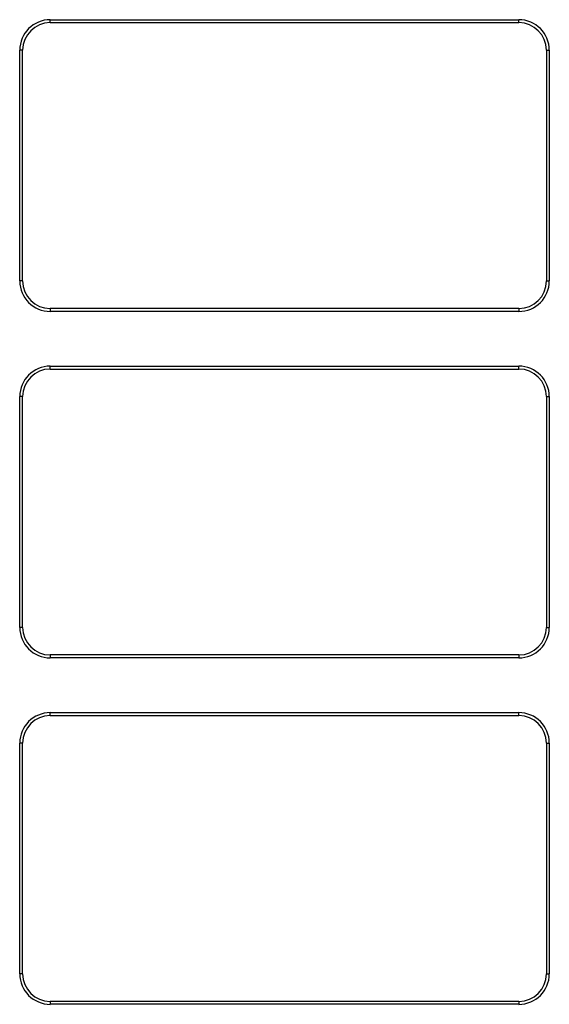
# Model space of a CAD drawing. Units: millimetres. Extents: x -452 to -67, y -767 to -32.
# Drawn here: x -287 to -191, y -390 to -211 of the extents above; entities that cross this region are included whole.
import ezdxf

# ---------------------------------------------------------------- set-up
doc = ezdxf.new("R2010")
doc.units = ezdxf.units.MM

msp = doc.modelspace()

# ---------------------------------------------------------------- linework, layer by layer
at = {"linetype": 'Continuous'}
for p, q in [((-281.6, -211.35), (-196.6, -211.35)), ((-281.6, -211.88), (-281.6, -211.35)), ((-281.6, -211.88), (-196.6, -211.88)), ((-196.6, -211.88), (-196.6, -211.35)), ((-286.6, -216.88), (-287.13, -216.88)), ((-287.13, -258.78), (-287.13, -216.88)), ((-286.6, -258.78), (-286.6, -216.88)), ((-191.6, -216.88), (-191.07, -216.88)), ((-191.6, -216.88), (-191.6, -258.78)), ((-191.07, -216.88), (-191.07, -258.78)), ((-286.6, -258.78), (-287.13, -258.78)), ((-191.6, -258.78), (-191.07, -258.78)), ((-281.6, -263.78), (-281.6, -264.3)), ((-196.6, -263.78), (-281.6, -263.78)), ((-196.6, -264.3), (-281.6, -264.3)), ((-196.6, -263.78), (-196.6, -264.3)), ((-281.6, -274.25), (-196.6, -274.25)), ((-281.6, -274.78), (-281.6, -274.25)), ((-281.6, -274.78), (-196.6, -274.78)), ((-196.6, -274.78), (-196.6, -274.25)), ((-286.6, -279.78), (-287.13, -279.78)), ((-287.13, -321.68), (-287.13, -279.78)), ((-286.6, -321.68), (-286.6, -279.78)), ((-191.6, -279.78), (-191.07, -279.78)), ((-191.6, -279.78), (-191.6, -321.68)), ((-191.07, -279.78), (-191.07, -321.68)), ((-286.6, -321.68), (-287.13, -321.68)), ((-191.6, -321.68), (-191.07, -321.68)), ((-281.6, -326.68), (-281.6, -327.2)), ((-196.6, -326.68), (-281.6, -326.68)), ((-196.6, -326.68), (-196.6, -327.2)), ((-196.6, -327.2), (-281.6, -327.2)), ((-281.6, -337.15), (-196.6, -337.15)), ((-281.6, -337.68), (-281.6, -337.15)), ((-281.6, -337.68), (-196.6, -337.68)), ((-196.6, -337.68), (-196.6, -337.15)), ((-286.6, -342.68), (-287.13, -342.68)), ((-287.13, -384.58), (-287.13, -342.68)), ((-286.6, -384.58), (-286.6, -342.68)), ((-191.6, -342.68), (-191.07, -342.68)), ((-191.6, -342.68), (-191.6, -384.58)), ((-191.07, -342.68), (-191.07, -384.58)), ((-286.6, -384.58), (-287.13, -384.58)), ((-191.6, -384.58), (-191.07, -384.58)), ((-281.6, -389.58), (-281.6, -390.1)), ((-196.6, -389.58), (-281.6, -389.58)), ((-196.6, -389.58), (-196.6, -390.1)), ((-196.6, -390.1), (-281.6, -390.1))]:
    msp.add_line(p, q, dxfattribs=at)
for centre, radius, start, end in [((-281.6, -216.88), 5.53, 90, 180), ((-281.6, -216.88), 5, 90, 180), ((-196.6, -216.88), 5.53, 0, 90), ((-196.6, -216.88), 5, 0, 90), ((-281.6, -258.78), 5.53, 180, 270), ((-281.6, -258.78), 5, 180, 270), ((-196.6, -258.78), 5.53, 270, 0), ((-196.6, -258.78), 5, 270, 0), ((-281.6, -279.78), 5.53, 90, 180), ((-281.6, -279.78), 5, 90, 180), ((-196.6, -279.78), 5.53, 0, 90), ((-196.6, -279.78), 5, 0, 90), ((-281.6, -321.68), 5.53, 180, 270), ((-281.6, -321.68), 5, 180, 270), ((-196.6, -321.68), 5.53, 270, 0), ((-196.6, -321.68), 5, 270, 0), ((-281.6, -342.68), 5.53, 90, 180), ((-281.6, -342.68), 5, 90, 180), ((-196.6, -342.68), 5.53, 0, 90), ((-196.6, -342.68), 5, 0, 90), ((-281.6, -384.58), 5.53, 180, 270), ((-281.6, -384.58), 5, 180, 270), ((-196.6, -384.58), 5.53, 270, 0), ((-196.6, -384.58), 5, 270, 0)]:
    msp.add_arc(centre, radius, start, end, dxfattribs=at)

doc.saveas('drawing.dxf')
